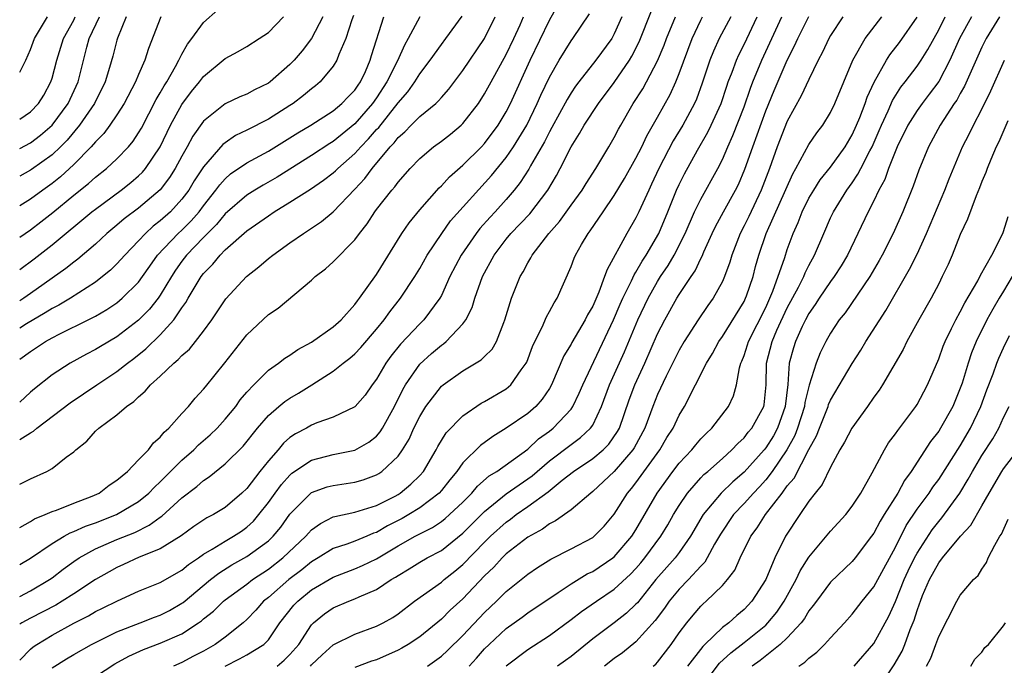
# Model space of a CAD drawing. Units: inches. Extents: x 2502000 to 2505000, y 1494000 to 1497000.
# Drawn here: x 2502000 to 2502091, y 1494253 to 1494313 of the extents above; entities that cross this region are included whole.
import ezdxf

# ---------------------------------------------------------------- set-up
doc = ezdxf.new("R2010")
doc.units = ezdxf.units.IN
doc.header["$MEASUREMENT"] = 0
doc.layers.add('LD25021494_2ft', color=198, linetype='Continuous')

msp = doc.modelspace()

# ---------------------------------------------------------------- linework, layer by layer
at = {"layer": 'LD25021494_2ft'}
for points, elevation in [([(2502000, 1494262.381), (2502001, 1494262.987), (2502003, 1494264.319), (2502004.117, 1494265), (2502004.681, 1494265.318), (2502005, 1494265.431), (2502006.073, 1494265.928), (2502007, 1494266.253), (2502008.966, 1494267), (2502011, 1494268.203), (2502011.956, 1494269), (2502012.456, 1494269.544), (2502013, 1494270.031), (2502015, 1494272.029), (2502016.107, 1494273), (2502016.544, 1494273.456), (2502017.621, 1494274.379), (2502018.256, 1494275), (2502019, 1494275.812), (2502019.984, 1494277), (2502020.395, 1494277.605), (2502021, 1494278.311), (2502021.644, 1494279), (2502023, 1494280.351), (2502023.924, 1494281), (2502024.524, 1494281.476), (2502025, 1494281.755), (2502025.729, 1494282.271), (2502027, 1494282.958), (2502029, 1494284.348), (2502029.737, 1494285), (2502031, 1494286.425), (2502031.231, 1494286.769), (2502031.423, 1494287), (2502033, 1494289.204), (2502035.36, 1494293), (2502036.02, 1494293.98), (2502037, 1494295.182), (2502038.793, 1494297.206), (2502039, 1494297.393), (2502039.768, 1494298.232), (2502041, 1494299.298), (2502042.703, 1494301), (2502043, 1494301.316), (2502044.257, 1494303), (2502045, 1494304.242), (2502045.387, 1494305), (2502047.221, 1494309), (2502049, 1494312.696), (2502050.272, 1494315)], 9324), ([(2502000, 1494292.639), (2502001, 1494293.329), (2502001.946, 1494294.054), (2502003.065, 1494294.935), (2502005, 1494296.536), (2502006.375, 1494297.624), (2502007, 1494298.191), (2502008.035, 1494299), (2502009, 1494299.904), (2502010.055, 1494301), (2502010.485, 1494301.515), (2502011, 1494302.286), (2502011.263, 1494302.738), (2502012.625, 1494305.375), (2502013, 1494305.989), (2502013.358, 1494306.642), (2502013.598, 1494307), (2502014.412, 1494308.412), (2502014.722, 1494309), (2502015, 1494309.57), (2502015.51, 1494310.49), (2502015.919, 1494311), (2502017, 1494312.49), (2502018.342, 1494313.658)], 9342), ([(2502000, 1494253.559), (2502001, 1494254.554), (2502001.233, 1494254.767), (2502001.572, 1494255), (2502003, 1494255.867), (2502005, 1494256.971), (2502006.354, 1494257.646), (2502007, 1494258.032), (2502007.657, 1494258.343), (2502009.037, 1494259.037), (2502011, 1494259.918), (2502013, 1494260.737), (2502015, 1494261.866), (2502015.612, 1494262.388), (2502016.53, 1494263), (2502017, 1494263.334), (2502017.798, 1494263.798), (2502019, 1494264.563), (2502019.771, 1494265), (2502020.512, 1494265.488), (2502021, 1494265.835), (2502021.613, 1494266.387), (2502022.13, 1494267), (2502023, 1494268.124), (2502023.622, 1494269), (2502024.21, 1494269.79), (2502025, 1494270.662), (2502025.181, 1494270.819), (2502027, 1494272.045), (2502029, 1494272.554), (2502031, 1494272.949), (2502032.294, 1494273.706), (2502033, 1494274.264), (2502033.344, 1494274.656), (2502033.552, 1494275), (2502034.664, 1494277), (2502035.429, 1494278.571), (2502035.673, 1494279), (2502037, 1494280.903), (2502038.103, 1494281.897), (2502039, 1494282.657), (2502039.21, 1494282.79), (2502039.453, 1494283), (2502041, 1494284.647), (2502041.26, 1494285), (2502041.846, 1494286.154), (2502042.101, 1494287), (2502042.811, 1494289), (2502043.878, 1494291), (2502045, 1494292.464), (2502045.441, 1494293), (2502047.183, 1494294.817), (2502048.845, 1494297), (2502049.648, 1494298.352), (2502050.004, 1494299), (2502051, 1494300.994), (2502051.781, 1494302.219), (2502052.215, 1494303), (2502053.529, 1494305), (2502055, 1494306.946), (2502056.41, 1494309), (2502056.632, 1494309.368), (2502057.306, 1494310.694), (2502058.443, 1494313.557)], 9318), ([(2502000, 1494259.433), (2502001, 1494259.97), (2502002.768, 1494261), (2502003, 1494261.161), (2502004.035, 1494261.965), (2502005, 1494262.662), (2502005.496, 1494263), (2502007, 1494263.844), (2502009, 1494264.706), (2502010.641, 1494265.359), (2502011.987, 1494266.013), (2502013, 1494266.776), (2502013.138, 1494266.862), (2502015, 1494268.567), (2502016.392, 1494269.608), (2502017, 1494270.168), (2502017.51, 1494270.49), (2502019, 1494271.697), (2502020.658, 1494273.343), (2502021.99, 1494275), (2502023, 1494276.164), (2502023.984, 1494277), (2502024.537, 1494277.463), (2502025, 1494277.776), (2502025.778, 1494278.222), (2502027.011, 1494278.988), (2502029, 1494280.259), (2502029.915, 1494281), (2502030.537, 1494281.463), (2502031, 1494281.857), (2502031.554, 1494282.446), (2502033, 1494284.134), (2502033.7, 1494285), (2502034.239, 1494285.762), (2502035.23, 1494287), (2502036.555, 1494289), (2502037, 1494289.743), (2502037.7, 1494291), (2502039.035, 1494293), (2502039.855, 1494294.145), (2502043.649, 1494298.351), (2502045, 1494300.019), (2502045.679, 1494301), (2502046.906, 1494303), (2502047.878, 1494305), (2502048.216, 1494305.784), (2502049, 1494307.445), (2502049.891, 1494309), (2502051, 1494310.805), (2502051.151, 1494311), (2502052.703, 1494313.297)], 9322), ([(2502030.875, 1494313.125), (2502030.724, 1494312.724), (2502030.169, 1494311), (2502029.529, 1494309.529), (2502029.341, 1494309), (2502029, 1494308.447), (2502027.789, 1494307), (2502027.36, 1494306.64), (2502027, 1494306.368), (2502026.258, 1494305.742), (2502025.29, 1494305), (2502025, 1494304.81), (2502023, 1494303.553), (2502021, 1494302.537), (2502019.959, 1494302.041), (2502019, 1494301.374), (2502018.791, 1494301.209), (2502017, 1494299.165), (2502016.144, 1494297.856), (2502015.634, 1494297), (2502015, 1494296.154), (2502013.938, 1494295), (2502013, 1494294.148), (2502012.349, 1494293.651), (2502011.624, 1494293), (2502011, 1494292.324), (2502009.71, 1494291), (2502009, 1494290.187), (2502008.401, 1494289.599), (2502007.671, 1494289), (2502007, 1494288.493), (2502004.691, 1494287), (2502003.627, 1494286.373), (2502003, 1494286.068), (2502002.352, 1494285.648), (2502000.634, 1494284.634), (2502000, 1494284.238)], 9336), ([(2502000, 1494273.958), (2502001, 1494274.576), (2502001.275, 1494274.725), (2502001.577, 1494275), (2502004.68, 1494277.32), (2502007.133, 1494279), (2502009, 1494280.24), (2502009.964, 1494281), (2502010.564, 1494281.436), (2502011.681, 1494282.319), (2502013, 1494283.621), (2502014.248, 1494285), (2502015, 1494286.113), (2502015.38, 1494286.619), (2502015.582, 1494287), (2502016.787, 1494289), (2502017, 1494289.284), (2502017.852, 1494290.148), (2502018.531, 1494291), (2502019, 1494291.476), (2502021, 1494293.247), (2502023, 1494294.635), (2502023.55, 1494295), (2502025, 1494295.87), (2502026.905, 1494297.096), (2502028.097, 1494297.903), (2502029, 1494298.589), (2502029.217, 1494298.783), (2502029.425, 1494299), (2502031, 1494300.385), (2502031.54, 1494301), (2502032.267, 1494301.733), (2502033, 1494302.59), (2502033.204, 1494302.796), (2502035, 1494305.064), (2502035.906, 1494306.094), (2502036.541, 1494307), (2502037, 1494307.747), (2502037.966, 1494309), (2502039, 1494310.452), (2502039.424, 1494311), (2502040.916, 1494313.084)], 9330), ([(2502036.996, 1494313.004), (2502035.947, 1494311), (2502035.593, 1494310.407), (2502034.945, 1494308.945), (2502033.969, 1494307), (2502033, 1494305.517), (2502032.638, 1494305), (2502031, 1494303.129), (2502029, 1494301.5), (2502028.685, 1494301.314), (2502027, 1494300.197), (2502023.807, 1494298.193), (2502022.53, 1494297.47), (2502021.734, 1494297), (2502021, 1494296.542), (2502019, 1494294.802), (2502018.195, 1494293.806), (2502017, 1494292.623), (2502015.443, 1494291), (2502015, 1494290.415), (2502014.411, 1494289.589), (2502014.034, 1494289), (2502013, 1494287.291), (2502012.795, 1494287), (2502012.002, 1494285.998), (2502011, 1494284.972), (2502009, 1494283.433), (2502007.461, 1494282.538), (2502007, 1494282.25), (2502006.166, 1494281.834), (2502004.659, 1494281), (2502003, 1494279.932), (2502001.36, 1494278.64), (2502001, 1494278.331), (2502000, 1494277.398)], 9332), ([(2502000, 1494307.897), (2502000.092, 1494308.092), (2502000.574, 1494309), (2502001, 1494309.987), (2502001.362, 1494311), (2502002.572, 1494313)], 9352), ([(2502000, 1494303.551), (2502001, 1494304.234), (2502001.734, 1494305), (2502002.22, 1494305.78), (2502002.891, 1494307), (2502003, 1494307.336), (2502003.445, 1494309), (2502004.05, 1494311), (2502005, 1494312.708), (2502005.146, 1494313)], 9350), ([(2502000, 1494300.844), (2502001, 1494301.367), (2502001.925, 1494302.075), (2502003.005, 1494303), (2502004.475, 1494305), (2502005.396, 1494307), (2502006.21, 1494310.21), (2502006.435, 1494311), (2502007.371, 1494313)], 9348), ([(2502009.863, 1494313), (2502009.058, 1494311.058), (2502009, 1494310.872), (2502008.626, 1494309.374), (2502008.321, 1494308.321), (2502007.902, 1494307), (2502006.91, 1494305), (2502005.542, 1494303), (2502004.381, 1494301.619), (2502003.767, 1494301), (2502003, 1494300.262), (2502001.101, 1494298.899), (2502001, 1494298.829), (2502000, 1494298.284)], 9346), ([(2502013.064, 1494313), (2502011.912, 1494310.088), (2502011.581, 1494309), (2502011, 1494307.676), (2502010.725, 1494307), (2502009.66, 1494305), (2502009, 1494303.971), (2502008.34, 1494303), (2502007.769, 1494302.231), (2502007, 1494301.472), (2502006.609, 1494301), (2502005, 1494299.374), (2502003.769, 1494298.231), (2502003, 1494297.617), (2502002.127, 1494297), (2502001, 1494296.164), (2502000, 1494295.534)], 9344), ([(2502000, 1494289.648), (2502001.35, 1494290.65), (2502003, 1494291.927), (2502004.683, 1494293.317), (2502005, 1494293.598), (2502006.681, 1494295), (2502007, 1494295.252), (2502009.389, 1494297), (2502010.289, 1494297.711), (2502011, 1494298.326), (2502011.344, 1494298.656), (2502011.629, 1494299), (2502012.996, 1494301.004), (2502013.961, 1494303), (2502015, 1494304.916), (2502015.898, 1494306.101), (2502016.636, 1494307), (2502017, 1494307.485), (2502019, 1494309.149), (2502020.197, 1494309.803), (2502021, 1494310.275), (2502022.141, 1494311), (2502023, 1494311.574), (2502024.397, 1494313)], 9340), ([(2502028.038, 1494313), (2502027, 1494311.02), (2502026.135, 1494309.866), (2502025.39, 1494309), (2502025, 1494308.599), (2502023.17, 1494307), (2502023, 1494306.875), (2502021.727, 1494306.273), (2502021, 1494305.875), (2502020.375, 1494305.625), (2502019, 1494304.984), (2502017, 1494303.374), (2502016.027, 1494301.973), (2502015.504, 1494301), (2502015, 1494300.134), (2502014.383, 1494299), (2502013.848, 1494298.152), (2502012.983, 1494297.016), (2502011, 1494295.327), (2502009.669, 1494294.331), (2502009, 1494293.746), (2502008.075, 1494293), (2502007, 1494292.011), (2502005.382, 1494290.618), (2502005, 1494290.342), (2502004.263, 1494289.737), (2502001, 1494287.45), (2502000.386, 1494287), (2502000, 1494286.751)], 9338), ([(2502000, 1494281.367), (2502001, 1494282.082), (2502001.565, 1494282.435), (2502002.39, 1494283), (2502003, 1494283.348), (2502003.712, 1494283.712), (2502006.347, 1494285), (2502007, 1494285.336), (2502008.048, 1494285.952), (2502009, 1494286.59), (2502009.491, 1494287), (2502011, 1494288.493), (2502011.367, 1494289), (2502012.024, 1494289.976), (2502012.761, 1494291), (2502014.662, 1494293), (2502015, 1494293.307), (2502015.848, 1494294.152), (2502016.59, 1494295), (2502017, 1494295.553), (2502018.15, 1494297), (2502018.499, 1494297.501), (2502019, 1494298.044), (2502019.512, 1494298.488), (2502021, 1494299.513), (2502023, 1494300.612), (2502025.72, 1494302.28), (2502026.924, 1494303), (2502029, 1494304.338), (2502029.804, 1494305), (2502030.381, 1494305.619), (2502031, 1494306.246), (2502031.297, 1494306.703), (2502031.515, 1494307), (2502031.976, 1494307.976), (2502032.42, 1494309), (2502032.55, 1494309.45), (2502033.674, 1494313)], 9334), ([(2502000, 1494269.806), (2502001, 1494270.321), (2502002.513, 1494271), (2502003, 1494271.276), (2502004.304, 1494272.304), (2502005, 1494272.809), (2502005.189, 1494273), (2502006.198, 1494273.803), (2502007, 1494274.709), (2502007.307, 1494275), (2502009, 1494276.233), (2502009.869, 1494277), (2502010.55, 1494277.45), (2502011, 1494277.9), (2502011.599, 1494278.401), (2502012.105, 1494279), (2502013, 1494279.803), (2502014.248, 1494281), (2502014.667, 1494281.333), (2502015, 1494281.703), (2502015.693, 1494282.307), (2502016.272, 1494283), (2502017, 1494283.945), (2502017.757, 1494285), (2502019.056, 1494286.944), (2502020.982, 1494289), (2502022.104, 1494289.896), (2502023, 1494290.663), (2502023.422, 1494291), (2502025, 1494292.132), (2502026.248, 1494293), (2502026.716, 1494293.284), (2502027.907, 1494294.093), (2502029, 1494295.002), (2502031, 1494297.084), (2502031.928, 1494298.072), (2502032.604, 1494299), (2502034.281, 1494301), (2502034.639, 1494301.361), (2502035, 1494301.85), (2502035.62, 1494302.38), (2502036.206, 1494303), (2502037, 1494303.8), (2502038.477, 1494305), (2502038.751, 1494305.249), (2502039, 1494305.562), (2502039.681, 1494306.319), (2502041, 1494308.049), (2502043, 1494311.023), (2502043.982, 1494313)], 9328), ([(2502000, 1494265.823), (2502001, 1494266.378), (2502001.382, 1494266.618), (2502002.364, 1494267), (2502003, 1494267.282), (2502003.416, 1494267.416), (2502005, 1494268.059), (2502006.711, 1494268.711), (2502007.362, 1494269), (2502008.285, 1494269.715), (2502009, 1494270.195), (2502009.958, 1494271), (2502011, 1494272.058), (2502011.9, 1494273), (2502012.376, 1494273.624), (2502013, 1494274.172), (2502013.361, 1494274.639), (2502013.791, 1494275), (2502015, 1494276.344), (2502015.615, 1494277), (2502016.245, 1494277.755), (2502017, 1494278.584), (2502017.175, 1494278.825), (2502018.962, 1494281.038), (2502021, 1494283.631), (2502023, 1494285.488), (2502023.905, 1494286.095), (2502027, 1494288.675), (2502027.332, 1494289), (2502028.274, 1494289.725), (2502029, 1494290.364), (2502031, 1494292.403), (2502031.433, 1494293), (2502032.127, 1494293.873), (2502032.841, 1494295), (2502033, 1494295.207), (2502034.413, 1494297), (2502034.694, 1494297.306), (2502035, 1494297.74), (2502036.12, 1494299), (2502037, 1494299.925), (2502038.287, 1494301), (2502039, 1494301.516), (2502039.832, 1494302.168), (2502040.849, 1494303), (2502041, 1494303.143), (2502042.428, 1494305), (2502043, 1494305.883), (2502043.597, 1494307), (2502045, 1494309.543), (2502045.702, 1494311), (2502046.279, 1494312.279), (2502046.597, 1494313)], 9326), ([(2502055.683, 1494313), (2502055, 1494311.434), (2502054.759, 1494311), (2502053.3, 1494309), (2502051.713, 1494307), (2502051.406, 1494306.594), (2502051, 1494305.992), (2502050.626, 1494305.374), (2502049.226, 1494302.774), (2502049, 1494302.387), (2502048.539, 1494301.461), (2502047.257, 1494299.257), (2502047.078, 1494298.922), (2502046.298, 1494297.702), (2502045.736, 1494297), (2502045, 1494296.136), (2502043.984, 1494295), (2502043.504, 1494294.496), (2502042.554, 1494293.446), (2502042.207, 1494293), (2502040.823, 1494291), (2502039.792, 1494289), (2502039, 1494287.262), (2502038.858, 1494287), (2502037.384, 1494285), (2502037, 1494284.631), (2502035.233, 1494282.767), (2502034.34, 1494281.66), (2502033.867, 1494281), (2502033, 1494279.521), (2502032.594, 1494279), (2502031.943, 1494278.057), (2502031.025, 1494277), (2502031, 1494276.975), (2502029, 1494276.023), (2502027.477, 1494275.477), (2502027, 1494275.276), (2502026.517, 1494275), (2502025.524, 1494274.476), (2502025, 1494274.119), (2502024.399, 1494273.601), (2502023.906, 1494273), (2502023, 1494271.973), (2502022.222, 1494271), (2502021, 1494269.421), (2502020.559, 1494269), (2502019, 1494267.652), (2502017.938, 1494267), (2502017.31, 1494266.69), (2502016.106, 1494265.894), (2502014.944, 1494265.056), (2502013, 1494263.852), (2502011.062, 1494263.062), (2502009.612, 1494262.388), (2502009, 1494262.123), (2502008.274, 1494261.726), (2502007, 1494260.994), (2502005, 1494259.68), (2502003.943, 1494259), (2502003.354, 1494258.646), (2502001, 1494257.43), (2502000.197, 1494257), (2502000, 1494256.868)], 9320), ([(2502003, 1494252.851), (2502004.324, 1494253.677), (2502005, 1494254.074), (2502006.637, 1494255), (2502007, 1494255.191), (2502009, 1494256.179), (2502011.158, 1494257), (2502012.479, 1494257.521), (2502013, 1494257.708), (2502013.848, 1494258.152), (2502015, 1494258.819), (2502015.107, 1494258.893), (2502017.652, 1494261), (2502018.409, 1494261.591), (2502019.636, 1494262.364), (2502021, 1494263.124), (2502023, 1494264.567), (2502023.458, 1494265), (2502024.147, 1494265.853), (2502025, 1494267.045), (2502027, 1494269.035), (2502028.442, 1494269.558), (2502029, 1494269.702), (2502031, 1494270.007), (2502031.776, 1494270.224), (2502033, 1494270.67), (2502033.21, 1494270.789), (2502033.511, 1494271), (2502035, 1494272.414), (2502035.413, 1494273), (2502036.01, 1494273.99), (2502036.469, 1494275), (2502037, 1494276.084), (2502037.576, 1494277), (2502039, 1494278.867), (2502039.16, 1494279), (2502041, 1494280.306), (2502042.694, 1494281.307), (2502043, 1494281.631), (2502043.693, 1494282.307), (2502044.093, 1494283), (2502044.774, 1494284.773), (2502044.88, 1494285), (2502045.486, 1494287), (2502046.288, 1494289), (2502046.558, 1494289.441), (2502047, 1494290.287), (2502047.275, 1494290.725), (2502047.405, 1494291), (2502048.943, 1494293), (2502049.917, 1494294.083), (2502051, 1494295.61), (2502052.015, 1494297), (2502052.385, 1494297.615), (2502053.295, 1494299), (2502054.493, 1494301), (2502055, 1494301.862), (2502055.379, 1494302.621), (2502055.592, 1494303), (2502056.758, 1494305), (2502057.635, 1494306.365), (2502057.984, 1494307), (2502059, 1494308.957), (2502059.598, 1494310.402), (2502059.819, 1494311), (2502060.647, 1494313)], 9316), ([(2502007, 1494252.051), (2502008.8, 1494253.2), (2502010.085, 1494253.915), (2502011.46, 1494254.54), (2502013, 1494255.123), (2502015, 1494255.993), (2502016.537, 1494257), (2502016.811, 1494257.189), (2502017, 1494257.362), (2502017.914, 1494258.086), (2502018.854, 1494259), (2502019, 1494259.119), (2502021, 1494260.588), (2502021.521, 1494261), (2502023, 1494261.964), (2502024.331, 1494263), (2502026.457, 1494265), (2502026.699, 1494265.301), (2502027, 1494265.609), (2502027.808, 1494266.192), (2502029, 1494266.788), (2502029.157, 1494266.843), (2502031, 1494267.243), (2502033, 1494267.856), (2502034.723, 1494268.723), (2502035, 1494268.871), (2502035.203, 1494269), (2502036.185, 1494269.814), (2502037, 1494270.613), (2502037.348, 1494271), (2502038.527, 1494273), (2502038.688, 1494273.312), (2502039.452, 1494274.548), (2502041, 1494276.137), (2502042.689, 1494277.311), (2502043, 1494277.471), (2502045, 1494278.643), (2502045.424, 1494279), (2502046.388, 1494280.389), (2502046.847, 1494281), (2502046.899, 1494281.101), (2502047.444, 1494282.556), (2502047.647, 1494283), (2502048.32, 1494284.32), (2502048.721, 1494285.279), (2502049, 1494285.763), (2502049.427, 1494286.573), (2502049.704, 1494287), (2502051, 1494289.939), (2502051.292, 1494290.708), (2502051.421, 1494291), (2502051.974, 1494291.974), (2502052.582, 1494293), (2502052.769, 1494293.231), (2502053.954, 1494295), (2502055, 1494296.502), (2502055.944, 1494298.056), (2502057, 1494299.952), (2502057.532, 1494301), (2502058, 1494302), (2502059, 1494303.738), (2502060.159, 1494305.841), (2502060.691, 1494307), (2502061, 1494307.766), (2502062.194, 1494311), (2502063, 1494312.707), (2502063.152, 1494313)], 9314), ([(2502065.765, 1494313), (2502064.69, 1494311), (2502064.166, 1494309.834), (2502063.844, 1494309), (2502063.132, 1494306.868), (2502062.591, 1494305.409), (2502062.405, 1494305), (2502061.322, 1494303), (2502060.451, 1494301.549), (2502059.107, 1494299), (2502058.453, 1494297.547), (2502058.177, 1494297), (2502057.273, 1494295), (2502057, 1494294.442), (2502056.152, 1494293), (2502054.332, 1494289.668), (2502054.106, 1494289), (2502053.575, 1494287.575), (2502053, 1494286.28), (2502052.533, 1494285.467), (2502052.312, 1494285), (2502051.083, 1494282.917), (2502051, 1494282.751), (2502050.33, 1494281.67), (2502049.201, 1494279), (2502049, 1494278.653), (2502048.341, 1494277.659), (2502047.735, 1494277), (2502047, 1494276.36), (2502045, 1494274.979), (2502043.773, 1494274.226), (2502042.616, 1494273.384), (2502041, 1494271.791), (2502040.441, 1494271), (2502039.788, 1494270.212), (2502039, 1494269.223), (2502038.802, 1494269), (2502037, 1494267.644), (2502035.978, 1494267), (2502035.364, 1494266.637), (2502034.031, 1494265.969), (2502033, 1494265.355), (2502032.725, 1494265.275), (2502032.105, 1494265), (2502031, 1494264.541), (2502030.272, 1494264.272), (2502029, 1494263.868), (2502027.613, 1494263), (2502027, 1494262.645), (2502026.097, 1494261.902), (2502024.895, 1494261), (2502023, 1494259.352), (2502022.562, 1494259), (2502021.828, 1494258.172), (2502021, 1494257.303), (2502020.663, 1494257), (2502019, 1494255.678), (2502018.071, 1494255), (2502017, 1494254.389), (2502016.081, 1494253.919), (2502015, 1494253.332), (2502014.239, 1494253)], 9312), ([(2502019, 1494252.998), (2502020.332, 1494253.668), (2502021, 1494254.044), (2502022.587, 1494255), (2502023, 1494255.421), (2502024.07, 1494257), (2502025.366, 1494258.634), (2502025.716, 1494259), (2502027, 1494260.042), (2502029, 1494261.232), (2502031, 1494261.989), (2502031.712, 1494262.288), (2502033, 1494262.924), (2502035, 1494264.102), (2502036.585, 1494265), (2502037, 1494265.228), (2502038.176, 1494265.824), (2502039, 1494266.372), (2502039.357, 1494266.643), (2502039.77, 1494267), (2502041, 1494268.163), (2502041.827, 1494269), (2502042.354, 1494269.646), (2502043.424, 1494270.576), (2502044.14, 1494271), (2502047, 1494273.055), (2502047.994, 1494274.006), (2502049, 1494274.727), (2502049.35, 1494275), (2502051, 1494276.754), (2502051.177, 1494277), (2502051.759, 1494278.241), (2502052.072, 1494279), (2502054.93, 1494285), (2502055.549, 1494286.451), (2502055.799, 1494287), (2502056.6, 1494288.6), (2502056.841, 1494289.159), (2502057, 1494289.399), (2502057.563, 1494290.437), (2502057.937, 1494291), (2502059.106, 1494293), (2502059.95, 1494295), (2502060.756, 1494297), (2502061, 1494297.531), (2502061.483, 1494298.517), (2502062.696, 1494300.697), (2502063.649, 1494302.351), (2502063.965, 1494303), (2502064.877, 1494305), (2502065.396, 1494306.604), (2502065.539, 1494307), (2502065.898, 1494307.898), (2502066.293, 1494309), (2502066.507, 1494309.493), (2502067, 1494310.462), (2502068.22, 1494313)], 9310), ([(2502023.8, 1494253), (2502024.465, 1494253.535), (2502025, 1494254.061), (2502025.816, 1494255), (2502027, 1494256.83), (2502027.17, 1494257), (2502028.181, 1494257.819), (2502029, 1494258.385), (2502030.453, 1494259), (2502031, 1494259.208), (2502031.402, 1494259.402), (2502033, 1494260.081), (2502034.364, 1494261), (2502034.772, 1494261.227), (2502035, 1494261.387), (2502036.021, 1494261.979), (2502037, 1494262.593), (2502037.695, 1494263), (2502039, 1494263.693), (2502041, 1494265.276), (2502043, 1494267.283), (2502045, 1494268.92), (2502047.408, 1494270.592), (2502049, 1494271.965), (2502051, 1494273.496), (2502051.878, 1494274.122), (2502052.81, 1494275), (2502053, 1494275.286), (2502053.826, 1494277), (2502054.564, 1494279), (2502055.949, 1494282.051), (2502057.175, 1494285), (2502058.131, 1494287), (2502059, 1494288.564), (2502059.273, 1494289), (2502059.967, 1494290.033), (2502060.522, 1494291), (2502061.54, 1494293), (2502062.426, 1494295), (2502063, 1494296.168), (2502064.579, 1494299), (2502065, 1494299.822), (2502065.503, 1494301), (2502065.969, 1494302.031), (2502067, 1494304.698), (2502067.584, 1494306.416), (2502067.81, 1494307), (2502068.647, 1494309), (2502070.503, 1494313)], 9308), ([(2502026.899, 1494253), (2502027, 1494253.117), (2502027.963, 1494254.037), (2502029, 1494254.961), (2502031, 1494255.955), (2502033, 1494256.679), (2502033.617, 1494257), (2502034.5, 1494257.5), (2502035, 1494257.836), (2502036.532, 1494259), (2502039, 1494260.76), (2502039.271, 1494261), (2502040.236, 1494261.764), (2502041, 1494262.406), (2502043, 1494264.469), (2502043.547, 1494265), (2502045, 1494266.32), (2502045.404, 1494266.596), (2502045.923, 1494267), (2502047, 1494267.745), (2502048.877, 1494269.123), (2502050.189, 1494270.188), (2502051.233, 1494271), (2502053, 1494272.177), (2502053.973, 1494273), (2502054.491, 1494273.509), (2502055.309, 1494274.691), (2502055.47, 1494275), (2502056.385, 1494277.615), (2502056.904, 1494279), (2502057.827, 1494281), (2502059, 1494283.699), (2502059.668, 1494285), (2502060.794, 1494287), (2502061, 1494287.339), (2502062.1, 1494289), (2502062.469, 1494289.531), (2502063, 1494290.67), (2502063.117, 1494290.883), (2502063.278, 1494291.278), (2502064.057, 1494293), (2502064.364, 1494293.636), (2502065.099, 1494295), (2502066.214, 1494297), (2502066.476, 1494297.524), (2502067.081, 1494298.919), (2502067.796, 1494301), (2502069, 1494304.313), (2502069.785, 1494306.215), (2502071, 1494309.019), (2502071.676, 1494310.324), (2502071.967, 1494311), (2502073, 1494313.051)], 9306), ([(2502076.123, 1494313), (2502075, 1494311.294), (2502074.83, 1494311), (2502074.255, 1494309.746), (2502073.862, 1494309), (2502073, 1494307.232), (2502072.287, 1494305.713), (2502071, 1494303.386), (2502070.049, 1494301), (2502069.345, 1494299), (2502068.586, 1494297), (2502067.431, 1494294.569), (2502067, 1494293.699), (2502066.631, 1494293), (2502065.863, 1494291), (2502065.676, 1494290.324), (2502065.197, 1494289), (2502065, 1494288.553), (2502064.143, 1494287), (2502063.662, 1494286.338), (2502062.756, 1494285), (2502061.466, 1494283), (2502061, 1494282.2), (2502059.805, 1494279.805), (2502059, 1494278.092), (2502058.561, 1494277), (2502057.812, 1494275), (2502056.837, 1494273.163), (2502056.727, 1494273), (2502055, 1494270.997), (2502053, 1494269.131), (2502052.824, 1494269), (2502051, 1494267.455), (2502049.572, 1494266.428), (2502049, 1494266.146), (2502048.344, 1494265.656), (2502047, 1494264.909), (2502045, 1494263.367), (2502044.622, 1494263), (2502043.844, 1494262.156), (2502043, 1494261.351), (2502041, 1494259.23), (2502039.83, 1494258.17), (2502039, 1494257.341), (2502037, 1494255.703), (2502035.943, 1494255), (2502035.352, 1494254.648), (2502035, 1494254.466), (2502033, 1494253.593), (2502032.555, 1494253.445), (2502031, 1494252.874)], 9304), ([(2502037.735, 1494253), (2502039, 1494253.904), (2502039.572, 1494254.428), (2502041, 1494255.841), (2502043, 1494257.968), (2502044.091, 1494259), (2502045, 1494259.906), (2502047, 1494261.501), (2502047.892, 1494262.108), (2502049.122, 1494262.878), (2502051, 1494263.826), (2502053, 1494264.882), (2502053.149, 1494265), (2502054.065, 1494265.935), (2502055, 1494267.033), (2502056.234, 1494269), (2502056.584, 1494269.416), (2502057, 1494269.945), (2502059.198, 1494273), (2502059.868, 1494274.132), (2502060.431, 1494275), (2502061, 1494276.188), (2502061.5, 1494277), (2502063.528, 1494281), (2502064.094, 1494281.906), (2502064.668, 1494283), (2502065, 1494283.472), (2502067, 1494286.703), (2502067.146, 1494287), (2502067.23, 1494287.23), (2502067.828, 1494289), (2502068.066, 1494289.934), (2502068.363, 1494291), (2502069.04, 1494293), (2502071.499, 1494298.501), (2502071.797, 1494299), (2502073, 1494301.225), (2502073.718, 1494302.282), (2502074.273, 1494303), (2502075, 1494304.165), (2502075.407, 1494305), (2502077.058, 1494309), (2502078.206, 1494311), (2502079.734, 1494313)], 9302), ([(2502041.568, 1494253), (2502042.259, 1494253.742), (2502043, 1494254.584), (2502043.417, 1494255), (2502045, 1494256.491), (2502046.463, 1494257.537), (2502047, 1494257.939), (2502049.803, 1494259.803), (2502051, 1494260.618), (2502052.486, 1494261.514), (2502053, 1494261.757), (2502054.873, 1494263), (2502055, 1494263.1), (2502056.615, 1494265), (2502057, 1494265.607), (2502058.959, 1494269), (2502060.419, 1494271), (2502061, 1494271.759), (2502062.18, 1494273), (2502062.538, 1494273.462), (2502063, 1494273.997), (2502063.485, 1494274.515), (2502064.007, 1494275), (2502065.549, 1494277), (2502066.019, 1494277.981), (2502066.303, 1494279), (2502066.573, 1494280.573), (2502066.706, 1494281), (2502066.801, 1494281.199), (2502067, 1494281.714), (2502067.313, 1494282.687), (2502067.399, 1494283), (2502069, 1494286.154), (2502069.39, 1494287), (2502069.672, 1494287.672), (2502070.762, 1494290.762), (2502071, 1494291.513), (2502071.536, 1494293), (2502071.99, 1494294.01), (2502072.368, 1494295), (2502073, 1494296.252), (2502073.443, 1494297), (2502074.051, 1494297.949), (2502075, 1494299.131), (2502076.338, 1494301), (2502077, 1494302.093), (2502077.413, 1494303), (2502077.706, 1494303.706), (2502078.201, 1494305), (2502078.396, 1494305.604), (2502079.029, 1494306.971), (2502080.169, 1494309), (2502080.491, 1494309.509), (2502081.371, 1494310.63), (2502083, 1494312.982)], 9300), ([(2502045, 1494253.021), (2502047, 1494254.531), (2502049, 1494255.819), (2502051, 1494257.302), (2502051.955, 1494258.045), (2502053.342, 1494259), (2502055, 1494260.107), (2502056.507, 1494261.493), (2502057, 1494262.011), (2502057.455, 1494262.545), (2502057.827, 1494263), (2502059.306, 1494265), (2502059.944, 1494266.057), (2502060.483, 1494267), (2502061, 1494267.86), (2502061.76, 1494269), (2502063, 1494270.401), (2502063.292, 1494270.708), (2502063.646, 1494271), (2502065, 1494272.203), (2502065.871, 1494273), (2502066.411, 1494273.589), (2502067, 1494274.107), (2502067.391, 1494274.609), (2502067.733, 1494275), (2502068.828, 1494277), (2502068.859, 1494277.141), (2502069.04, 1494279), (2502069.076, 1494281), (2502069.586, 1494283), (2502070.041, 1494284.041), (2502071, 1494286.104), (2502072.034, 1494288.034), (2502072.518, 1494289), (2502072.65, 1494289.35), (2502073, 1494290.044), (2502073.529, 1494291), (2502074.365, 1494293), (2502075, 1494294.434), (2502075.269, 1494295), (2502076.501, 1494297), (2502077, 1494297.685), (2502077.536, 1494298.464), (2502077.794, 1494299), (2502078.634, 1494300.635), (2502078.838, 1494301), (2502079.5, 1494302.5), (2502079.703, 1494303), (2502080.328, 1494304.328), (2502080.731, 1494305.269), (2502081.501, 1494306.499), (2502081.898, 1494307), (2502083, 1494308.466), (2502083.367, 1494309), (2502084.007, 1494309.993), (2502085, 1494311.815), (2502085.59, 1494313)], 9298), ([(2502088.022, 1494313), (2502086.938, 1494311), (2502086.04, 1494309), (2502085, 1494307.026), (2502084.135, 1494305.865), (2502083.459, 1494305), (2502083, 1494304.363), (2502082.147, 1494303), (2502081.174, 1494301), (2502080.371, 1494299), (2502080.01, 1494297.99), (2502079.461, 1494297), (2502079, 1494296.016), (2502078.483, 1494295), (2502076.559, 1494291), (2502075.987, 1494290.013), (2502075.342, 1494289), (2502075, 1494288.548), (2502073.947, 1494287), (2502073.584, 1494286.416), (2502073, 1494285.601), (2502072.682, 1494285), (2502072.388, 1494284.388), (2502071.763, 1494283), (2502071.578, 1494282.422), (2502071.179, 1494281), (2502071.038, 1494279.037), (2502070.807, 1494277), (2502070.092, 1494275), (2502069.708, 1494274.292), (2502069, 1494273.179), (2502068.852, 1494273), (2502067, 1494270.929), (2502065.962, 1494270.038), (2502064.893, 1494269), (2502063.205, 1494267), (2502062.042, 1494265), (2502061, 1494263.507), (2502060.621, 1494263), (2502058.852, 1494261), (2502057.137, 1494258.863), (2502057, 1494258.714), (2502056.122, 1494257.878), (2502055, 1494256.997), (2502053, 1494255.513), (2502051, 1494253.903), (2502050.482, 1494253.518), (2502049.74, 1494253)], 9296), ([(2502090.621, 1494313), (2502089.388, 1494311), (2502089, 1494310.217), (2502088.003, 1494308.003), (2502087.397, 1494306.603), (2502087, 1494305.924), (2502086.675, 1494305.325), (2502086.446, 1494305), (2502085.141, 1494303), (2502084.057, 1494301), (2502083.172, 1494298.827), (2502082.648, 1494297.352), (2502081.68, 1494295), (2502080.79, 1494293), (2502079.778, 1494291), (2502079.501, 1494290.499), (2502078.625, 1494289), (2502076.341, 1494285.659), (2502075.807, 1494285), (2502075, 1494283.772), (2502074.569, 1494283), (2502074.046, 1494281.954), (2502073.664, 1494281), (2502073.025, 1494278.975), (2502072.629, 1494277.371), (2502072.591, 1494277), (2502071.958, 1494275), (2502071.696, 1494274.304), (2502070.968, 1494273), (2502069.598, 1494271), (2502069, 1494270.226), (2502068.422, 1494269.579), (2502067.868, 1494269), (2502067, 1494268.02), (2502066.028, 1494267), (2502064.807, 1494265.193), (2502064.279, 1494264.279), (2502063.596, 1494263), (2502063.377, 1494262.622), (2502063, 1494262.24), (2502061.875, 1494261), (2502061, 1494260.111), (2502060.082, 1494259), (2502059.645, 1494258.355), (2502058.791, 1494257.208), (2502057, 1494255.243), (2502055.762, 1494254.238), (2502055, 1494253.715), (2502054.082, 1494253)], 9294), ([(2502058.608, 1494253), (2502058.824, 1494253.176), (2502059, 1494253.373), (2502060.243, 1494255), (2502061, 1494256.081), (2502061.695, 1494257), (2502062.283, 1494257.717), (2502063, 1494258.541), (2502063.232, 1494258.768), (2502063.5, 1494259), (2502065, 1494260.46), (2502065.477, 1494261), (2502066.131, 1494261.869), (2502066.65, 1494263), (2502067.625, 1494265), (2502068.215, 1494265.785), (2502068.976, 1494267), (2502070.515, 1494269), (2502071, 1494269.656), (2502071.62, 1494270.38), (2502073, 1494273.026), (2502073.703, 1494274.297), (2502073.965, 1494275), (2502074.77, 1494277), (2502074.82, 1494277.18), (2502075, 1494277.591), (2502077, 1494280.968), (2502077.796, 1494282.204), (2502078.277, 1494283), (2502080.115, 1494285.885), (2502082.314, 1494289.686), (2502083, 1494291.073), (2502083.884, 1494293), (2502084.222, 1494293.778), (2502085.578, 1494297), (2502085.971, 1494298.029), (2502087.215, 1494301), (2502087.819, 1494302.181), (2502088.207, 1494303), (2502089, 1494304.49), (2502089.84, 1494306.16), (2502091.098, 1494309)], 9292), ([(2502091.388, 1494303.388), (2502090.551, 1494301.449), (2502090.327, 1494301), (2502089.821, 1494299.821), (2502089.488, 1494299), (2502089.367, 1494298.633), (2502089, 1494297.779), (2502088.788, 1494297.212), (2502088.472, 1494296.472), (2502087.679, 1494294.321), (2502087, 1494292.881), (2502086.244, 1494291), (2502085.868, 1494290.132), (2502085.335, 1494289), (2502085, 1494288.349), (2502084.293, 1494287), (2502083.16, 1494285), (2502082.068, 1494283), (2502081.722, 1494282.278), (2502079.804, 1494279), (2502079.486, 1494278.514), (2502079, 1494277.846), (2502078.416, 1494277), (2502076.954, 1494275), (2502076.296, 1494273.704), (2502075.873, 1494273), (2502075, 1494271.398), (2502074.221, 1494269.779), (2502073.586, 1494269), (2502073, 1494268.239), (2502072.157, 1494267), (2502070.838, 1494265), (2502069.848, 1494263), (2502069.004, 1494261), (2502067.713, 1494259), (2502067, 1494258.24), (2502066.317, 1494257.683), (2502065.578, 1494257), (2502065, 1494256.557), (2502063.381, 1494255), (2502063.178, 1494254.822), (2502061.774, 1494253)], 9290), ([(2502063.003, 1494251), (2502064.719, 1494253.281), (2502065.777, 1494254.223), (2502067, 1494255.169), (2502069, 1494256.799), (2502069.211, 1494257), (2502070.019, 1494257.981), (2502070.696, 1494259), (2502071.807, 1494261), (2502072.196, 1494261.804), (2502073, 1494263.08), (2502075, 1494265.464), (2502076.401, 1494267), (2502077, 1494267.774), (2502077.803, 1494269), (2502078.857, 1494270.857), (2502079.983, 1494273), (2502080.374, 1494273.626), (2502081, 1494274.458), (2502081.21, 1494274.79), (2502082.878, 1494277), (2502083, 1494277.192), (2502083.638, 1494278.362), (2502083.973, 1494279), (2502085, 1494281.397), (2502085.427, 1494282.573), (2502085.599, 1494283), (2502086.196, 1494284.196), (2502086.575, 1494285), (2502087, 1494285.745), (2502087.421, 1494286.579), (2502088.612, 1494288.612), (2502088.872, 1494289.128), (2502089.905, 1494291), (2502090.93, 1494293), (2502091, 1494293.183), (2502091.427, 1494294.573)], 9288), ([(2502091.801, 1494289), (2502091, 1494287.643), (2502090.6, 1494287), (2502090.014, 1494285.986), (2502089.462, 1494285), (2502088.48, 1494283), (2502088.051, 1494281.949), (2502087.722, 1494281), (2502087.163, 1494279.163), (2502087, 1494278.688), (2502086.299, 1494277), (2502085.175, 1494275), (2502085, 1494274.723), (2502084.246, 1494273.754), (2502082.471, 1494271), (2502081.839, 1494270.161), (2502081.208, 1494269), (2502079.945, 1494267), (2502079.591, 1494266.409), (2502079, 1494265.277), (2502078.801, 1494265), (2502077.266, 1494263), (2502077, 1494262.683), (2502075, 1494260.751), (2502073.685, 1494259), (2502073.403, 1494258.597), (2502073, 1494258.096), (2502072.598, 1494257.402), (2502072.285, 1494257), (2502071, 1494255.62), (2502070.344, 1494255), (2502068.481, 1494253.519), (2502067.75, 1494253)], 9286), ([(2502072.071, 1494253), (2502072.628, 1494253.372), (2502073, 1494253.737), (2502073.721, 1494254.279), (2502074.446, 1494255), (2502075, 1494255.625), (2502076.279, 1494257), (2502077, 1494257.803), (2502077.924, 1494259), (2502079, 1494260.317), (2502079.358, 1494261), (2502081, 1494263.988), (2502082.004, 1494265.995), (2502083, 1494267.5), (2502084.122, 1494269), (2502084.473, 1494269.527), (2502085, 1494270.246), (2502087, 1494273.366), (2502087.958, 1494275), (2502088.914, 1494277), (2502089.464, 1494278.536), (2502090.031, 1494280.031), (2502090.371, 1494281), (2502090.551, 1494281.449), (2502091, 1494282.432), (2502091.56, 1494283.56)], 9284), ([(2502077.177, 1494253), (2502079, 1494255.081), (2502080.392, 1494257.607), (2502081, 1494258.985), (2502081.803, 1494261), (2502082.179, 1494261.821), (2502082.76, 1494263), (2502083, 1494263.447), (2502084.399, 1494265.601), (2502085, 1494266.375), (2502085.293, 1494266.707), (2502086.95, 1494269), (2502087.735, 1494270.265), (2502088.132, 1494271), (2502089, 1494272.463), (2502089.995, 1494274.005), (2502090.555, 1494275), (2502091, 1494275.983), (2502091.532, 1494277)], 9282), ([(2502079.275, 1494250.725), (2502080.897, 1494253.103), (2502081.613, 1494254.387), (2502081.865, 1494255), (2502082.376, 1494256.375), (2502082.74, 1494257.26), (2502083, 1494258.133), (2502083.236, 1494258.764), (2502083.308, 1494259), (2502083.514, 1494259.514), (2502084.147, 1494261), (2502085, 1494262.532), (2502085.368, 1494263), (2502087.025, 1494265), (2502087.964, 1494266.036), (2502089, 1494267.808), (2502089.672, 1494269), (2502090.856, 1494271), (2502091, 1494271.223), (2502092.355, 1494273)], 9280), ([(2502083.868, 1494253), (2502084.263, 1494253.737), (2502084.749, 1494255), (2502085, 1494255.724), (2502086.666, 1494259), (2502087, 1494259.549), (2502088.234, 1494261), (2502088.638, 1494261.362), (2502089, 1494261.946), (2502089.421, 1494262.579), (2502089.588, 1494263), (2502090.185, 1494264.184), (2502090.662, 1494265), (2502090.8, 1494265.2), (2502091.418, 1494266.583)], 9278), ([(2502087.978, 1494253), (2502088.345, 1494253.655), (2502089, 1494254.284), (2502089.274, 1494254.726), (2502089.606, 1494255), (2502091, 1494256.737), (2502091.171, 1494257)], 9276)]:
    msp.add_lwpolyline(points, dxfattribs=dict(at, elevation=elevation))

doc.saveas('drawing.dxf')
